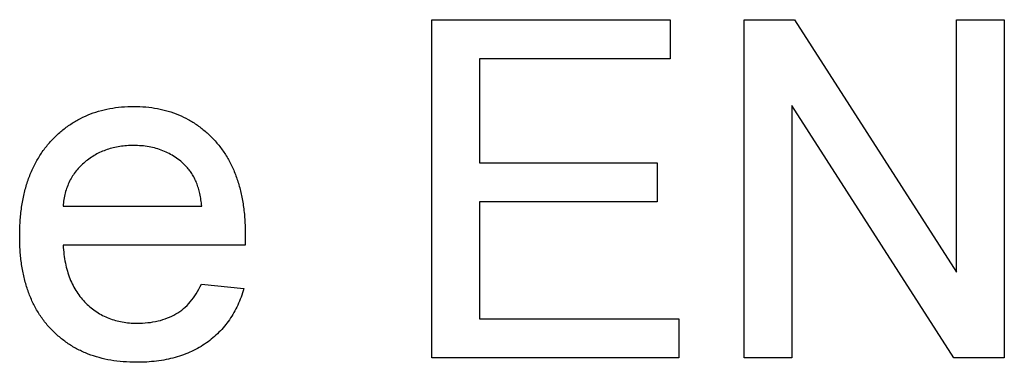
# Model space of a CAD drawing. Extents: x 18 to 179, y 98 to 208.
# Drawn here: x 66 to 70, y 148 to 150 of the extents above; entities that cross this region are included whole.
import ezdxf

# ---------------------------------------------------------------- set-up
doc = ezdxf.new("R2010")
doc.units = 0
doc.linetypes.add('SLD-CONTINUE', pattern=[0])
doc.layers.get('0').update_dxf_attribs({"linetype": 'CONTINUOUS'})

msp = doc.modelspace()

# ---------------------------------------------------------------- linework, layer by layer
at = {"color": 7, "linetype": 'SLD-CONTINUE'}
for p, q in [((67.4501, 148.3746), (67.4501, 149.8746)), ((67.4501, 149.8746), (68.5078, 149.8746)), ((68.5078, 149.8746), (68.5078, 149.7016)), ((68.8347, 148.3746), (68.8347, 149.8746)), ((68.8347, 149.8746), (69.0583, 149.8746)), ((69.0583, 149.8746), (69.777, 148.7554)), ((69.777, 149.8746), (69.9885, 149.8746)), ((69.777, 148.7554), (69.777, 149.8746)), ((69.9885, 149.8746), (69.9885, 148.3746)), ((68.5078, 149.7016), (67.6616, 149.7016)), ((67.6616, 149.7016), (67.6616, 149.24)), ((69.765, 148.3746), (69.0462, 149.4939)), ((69.0462, 149.4939), (69.0462, 148.3746)), ((67.6616, 149.24), (68.4501, 149.24)), ((68.4501, 149.24), (68.4501, 149.067)), ((65.8155, 149.0477), (66.4309, 149.0477)), ((67.6616, 149.067), (67.6616, 148.5477)), ((68.4501, 149.067), (67.6616, 149.067)), ((66.6223, 148.8746), (65.8155, 148.8746)), ((66.4288, 148.7016), (66.6172, 148.6823)), ((67.6616, 148.5477), (68.5462, 148.5477)), ((68.5462, 148.5477), (68.5462, 148.3746)), ((68.5462, 148.3746), (67.4501, 148.3746)), ((69.0462, 148.3746), (68.8347, 148.3746)), ((69.9885, 148.3746), (69.765, 148.3746))]:
    msp.add_line(p, q, dxfattribs=at)
for points, knots in [([(65.6232, 148.9134), (65.6235, 148.9357), (65.6242, 148.9789), (65.631, 149.0419), (65.6419, 149.101), (65.6573, 149.1564), (65.6769, 149.208), (65.7017, 149.2555), (65.73, 149.2997), (65.7633, 149.3393), (65.7998, 149.3747), (65.8392, 149.4056), (65.8811, 149.432), (65.9259, 149.453), (65.9731, 149.4696), (66.0229, 149.4817), (66.0755, 149.4886), (66.1114, 149.4896), (66.1298, 149.49)], [0, 0, 0, 0, 0.077009, 0.149528, 0.219025, 0.284892, 0.348444, 0.409696, 0.470089, 0.529663, 0.588511, 0.645802, 0.702657, 0.759421, 0.816772, 0.875637, 0.93649, 1, 1, 1, 1]), ([(66.1298, 149.49), (66.1475, 149.4896), (66.1823, 149.4887), (66.2332, 149.4815), (66.2818, 149.4704), (66.3275, 149.4536), (66.371, 149.4328), (66.4119, 149.4071), (66.4504, 149.3768), (66.4861, 149.342), (66.5185, 149.3031), (66.5466, 149.2599), (66.5705, 149.2132), (66.5896, 149.1624), (66.6046, 149.1081), (66.6153, 149.0501), (66.6221, 148.9883), (66.6228, 148.9458), (66.6232, 148.9239)], [0, 0, 0, 0, 0.062836, 0.122971, 0.181637, 0.238963, 0.295272, 0.352148, 0.409474, 0.46841, 0.528347, 0.588545, 0.650243, 0.713999, 0.780252, 0.849529, 0.922648, 1, 1, 1, 1]), ([(66.1289, 149.317), (66.1183, 149.3167), (66.0976, 149.3162), (66.0673, 149.3129), (66.0382, 149.3072), (66.0105, 149.299), (65.9839, 149.2888), (65.9586, 149.2762), (65.9348, 149.261), (65.9122, 149.244), (65.8917, 149.2248), (65.873, 149.2044), (65.8575, 149.1819), (65.8438, 149.1582), (65.833, 149.1327), (65.8245, 149.1058), (65.8185, 149.0773), (65.8165, 149.0577), (65.8155, 149.0477)], [0, 0, 0, 0, 0.0689166, 0.1355515, 0.1997366, 0.2626217, 0.3244966, 0.3860928, 0.4474126, 0.509197, 0.5709223, 0.6308369, 0.6901562, 0.7497866, 0.8097263, 0.8709196, 0.9345933, 1, 1, 1, 1]), ([(66.3602, 149.225), (66.3527, 149.2324), (66.3377, 149.2471), (66.3126, 149.2656), (66.2859, 149.2814), (66.2578, 149.2944), (66.2279, 149.3047), (66.1963, 149.3118), (66.163, 149.3161), (66.1404, 149.3166), (66.1289, 149.317)], [0, 0, 0, 0, 0.12372, 0.245306, 0.365267, 0.485514, 0.608362, 0.734769, 0.864908, 1, 1, 1, 1]), ([(66.4309, 149.0477), (66.4296, 149.0572), (66.4273, 149.0759), (66.4223, 149.1028), (66.4157, 149.1279), (66.4075, 149.1509), (66.398, 149.1723), (66.3869, 149.1918), (66.3746, 149.2096), (66.365, 149.2199), (66.3602, 149.225)], [0, 0, 0, 0, 0.148172, 0.289709, 0.422398, 0.547032, 0.667377, 0.782955, 0.892715, 1, 1, 1, 1]), ([(66.14, 148.3554), (66.1206, 148.3559), (66.0828, 148.3569), (66.0276, 148.3633), (65.9757, 148.3753), (65.9266, 148.391), (65.8809, 148.412), (65.8376, 148.4368), (65.7983, 148.4673), (65.7618, 148.5015), (65.7289, 148.54), (65.7008, 148.5827), (65.6764, 148.6286), (65.657, 148.6786), (65.6416, 148.7321), (65.631, 148.7894), (65.6242, 148.8501), (65.6235, 148.892), (65.6232, 148.9134)], [0, 0, 0, 0, 0.0673447, 0.1316046, 0.1930923, 0.2525172, 0.3107144, 0.3680575, 0.4255149, 0.4834736, 0.5420871, 0.6011674, 0.6610517, 0.7228795, 0.7874338, 0.8545108, 0.9253518, 1, 1, 1, 1]), ([(66.6232, 148.9239), (66.6231, 148.917), (66.6229, 148.9006), (66.6225, 148.8842), (66.6223, 148.8746)], [0, 0, 0, 0, 0.420703, 1, 1, 1, 1]), ([(65.8155, 148.8746), (65.8166, 148.8611), (65.8188, 148.8346), (65.8251, 148.7962), (65.8337, 148.7602), (65.8452, 148.7268), (65.8589, 148.6956), (65.8757, 148.6672), (65.8945, 148.6409), (65.916, 148.6174), (65.9393, 148.5965), (65.9642, 148.5782), (65.9906, 148.5631), (66.0182, 148.55), (66.0475, 148.5406), (66.078, 148.5337), (66.11, 148.5294), (66.1319, 148.5288), (66.143, 148.5285)], [0, 0, 0, 0, 0.076544, 0.14975, 0.218877, 0.285093, 0.348758, 0.410223, 0.470846, 0.530375, 0.589524, 0.646869, 0.704273, 0.760838, 0.818485, 0.876946, 0.93729, 1, 1, 1, 1]), ([(66.143, 148.5285), (66.1592, 148.529), (66.1906, 148.5301), (66.2361, 148.5375), (66.2777, 148.5508), (66.316, 148.5689), (66.3504, 148.5929), (66.3808, 148.6233), (66.4076, 148.6598), (66.4215, 148.6873), (66.4288, 148.7016)], [0, 0, 0, 0, 0.13709, 0.264744, 0.387127, 0.50428, 0.620776, 0.739671, 0.865404, 1, 1, 1, 1]), ([(66.6172, 148.6823), (66.6133, 148.6696), (66.6057, 148.6446), (66.5903, 148.6092), (66.5733, 148.5755), (66.5533, 148.5443), (66.5315, 148.515), (66.5069, 148.4881), (66.48, 148.4634), (66.4509, 148.4408), (66.4193, 148.4206), (66.3856, 148.4032), (66.3498, 148.3884), (66.3119, 148.376), (66.2718, 148.3668), (66.2297, 148.3604), (66.1856, 148.3559), (66.1554, 148.3556), (66.14, 148.3554)], [0, 0, 0, 0, 0.063583, 0.12508, 0.184956, 0.244063, 0.302318, 0.360065, 0.418136, 0.476973, 0.536742, 0.597265, 0.658576, 0.722159, 0.787691, 0.855696, 0.926077, 1, 1, 1, 1])]:
    msp.add_open_spline(points, degree=3, knots=knots, dxfattribs=at)

doc.saveas('drawing.dxf')
